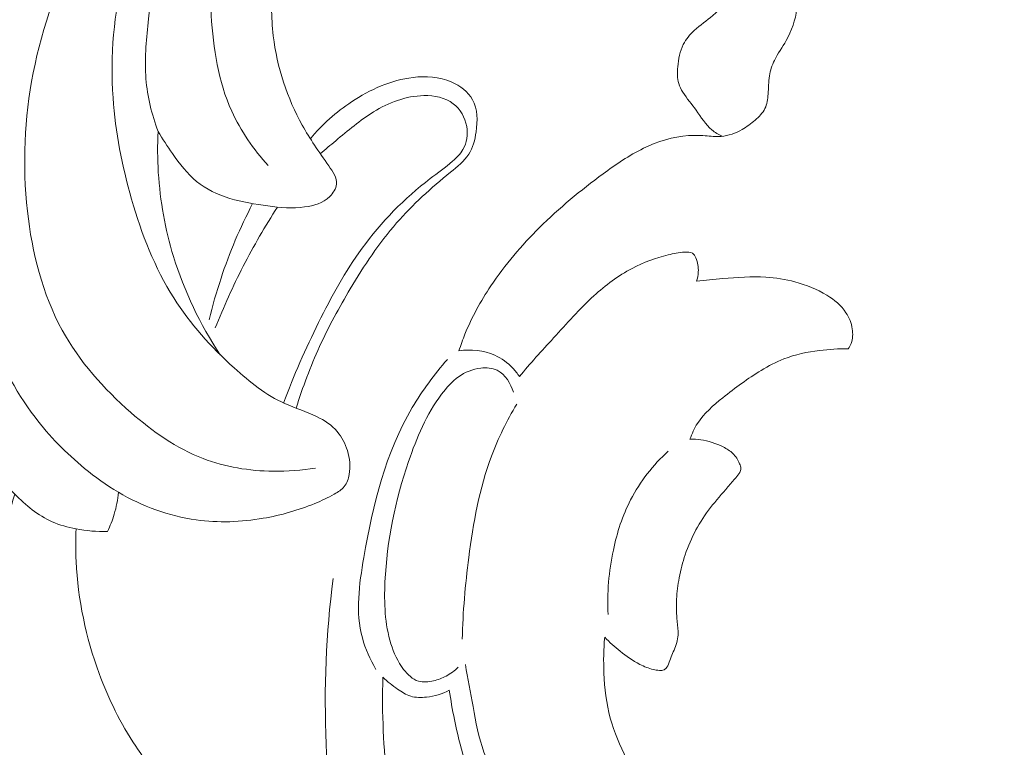
# Model space of a CAD drawing. Units: centimetres. Extents: x 566 to 733, y 673 to 909.
# Drawn here: x 644 to 650, y 732 to 737 of the extents above; entities that cross this region are included whole.
import ezdxf

# ---------------------------------------------------------------- set-up
doc = ezdxf.new("R2010")
doc.units = ezdxf.units.CM
doc.header["$MEASUREMENT"] = 0
doc.layers.add('layer 1', color=7, linetype='Continuous')

msp = doc.modelspace()

# ---------------------------------------------------------------- linework, layer by layer
at = {"layer": 'layer 1', "color": 250, "lineweight": 20}
for points, knots in [([(566.40451, 673.08453), (566.40451, 673.08453), (566.40451, 909.27022), (566.40451, 909.27022), (566.40451, 909.27022), (566.40451, 909.27022), (733.40452, 909.27022), (733.40452, 909.27022), (733.40452, 909.27022), (733.40452, 909.27022), (733.40452, 673.08453), (733.40452, 673.08453), (733.40452, 673.08453), (733.40452, 673.08453), (566.40451, 673.08453), (566.40451, 673.08453)], [0, 0, 0, 0, 0.2, 0.2, 0.2, 0.2, 0.4, 0.4, 0.4, 0.4, 0.6, 0.6, 0.6, 0.6, 1, 1, 1, 1]), ([(645.23884, 735.55115), (645.13833, 735.66257), (645.05033, 735.78867), (644.98849, 735.92502), (644.98849, 735.92502), (644.89628, 736.12791), (644.86194, 736.35357), (644.84836, 736.57979), (644.84836, 736.57979), (644.82917, 736.89921), (644.85142, 737.21995), (644.94658, 737.52009), (644.94658, 737.52009), (645.00171, 737.6942), (645.08146, 737.86132), (645.17789, 738.01742), (645.17789, 738.01742), (645.2499, 738.13392), (645.33125, 738.24424), (645.42136, 738.34683)], [0, 0, 0, 0, 0.1666667, 0.1666667, 0.1666667, 0.1666667, 0.3333333, 0.3333333, 0.3333333, 0.3333333, 0.5, 0.5, 0.5, 0.5, 0.6666667, 0.6666667, 0.6666667, 0.6666667, 1, 1, 1, 1]), ([(643.30043, 735.64245), (643.26931, 735.48954), (643.25218, 735.33419), (643.24637, 735.17746), (643.24637, 735.17746), (643.23713, 734.92997), (643.25594, 734.67919), (643.32587, 734.44227), (643.32587, 734.44227), (643.39103, 734.22097), (643.50068, 734.01163), (643.64102, 733.82779), (643.64102, 733.82779), (643.74002, 733.69803), (643.85421, 733.58098), (643.97966, 733.47778), (643.97966, 733.47778), (644.05297, 733.41747), (644.13009, 733.36196), (644.21214, 733.31365), (644.21214, 733.31365), (644.37519, 733.21781), (644.5578, 733.15075), (644.74507, 733.12468), (644.74507, 733.12468), (644.89738, 733.10352), (645.05291, 733.10941), (645.20486, 733.13576), (645.20486, 733.13576), (645.32644, 733.15681), (645.4457, 733.19093), (645.55838, 733.23736), (645.55838, 733.23736), (645.60358, 733.25598), (645.64779, 733.27657), (645.69154, 733.30119), (645.69154, 733.30119), (645.71695, 733.3155), (645.74233, 733.33121), (645.75999, 733.35329), (645.75999, 733.35329), (645.7783, 733.37623), (645.7884, 733.40608), (645.79361, 733.43612), (645.79361, 733.43612), (645.80331, 733.49084), (645.79721, 733.5461), (645.78124, 733.59885), (645.78124, 733.59885), (645.76667, 733.64661), (645.74397, 733.69225), (645.71205, 733.72963), (645.71205, 733.72963), (645.67423, 733.77378), (645.6236, 733.80647), (645.57054, 733.8322), (645.57054, 733.8322), (645.49919, 733.86683), (645.42358, 733.889), (645.35257, 733.92101), (645.35257, 733.92101), (645.2246, 733.97878), (645.1116, 734.06882), (645.00548, 734.16525), (645.00548, 734.16525), (644.84701, 734.309), (644.70402, 734.46695), (644.59146, 734.64461), (644.59146, 734.64461), (644.46078, 734.85081), (644.37108, 735.0838), (644.30276, 735.32092), (644.30276, 735.32092), (644.23729, 735.54865), (644.19148, 735.78021), (644.17524, 736.01541), (644.17524, 736.01541), (644.15559, 736.3021), (644.17994, 736.59436), (644.25265, 736.87271), (644.25265, 736.87271), (644.31444, 737.10943), (644.4112, 737.33624), (644.52817, 737.55091), (644.52817, 737.55091), (644.56419, 737.61687), (644.60204, 737.68172), (644.64529, 737.74294), (644.64529, 737.74294), (644.69653, 737.8156), (644.75529, 737.8832), (644.81864, 737.94552)], [0, 0, 0, 0, 0.0416667, 0.0416667, 0.0416667, 0.0416667, 0.0833333, 0.0833333, 0.0833333, 0.0833333, 0.125, 0.125, 0.125, 0.125, 0.1666667, 0.1666667, 0.1666667, 0.1666667, 0.2083333, 0.2083333, 0.2083333, 0.2083333, 0.25, 0.25, 0.25, 0.25, 0.2916667, 0.2916667, 0.2916667, 0.2916667, 0.3333333, 0.3333333, 0.3333333, 0.3333333, 0.375, 0.375, 0.375, 0.375, 0.4166667, 0.4166667, 0.4166667, 0.4166667, 0.4583333, 0.4583333, 0.4583333, 0.4583333, 0.5, 0.5, 0.5, 0.5, 0.5416667, 0.5416667, 0.5416667, 0.5416667, 0.5833333, 0.5833333, 0.5833333, 0.5833333, 0.625, 0.625, 0.625, 0.625, 0.6666667, 0.6666667, 0.6666667, 0.6666667, 0.7083333, 0.7083333, 0.7083333, 0.7083333, 0.75, 0.75, 0.75, 0.75, 0.7916667, 0.7916667, 0.7916667, 0.7916667, 0.8333333, 0.8333333, 0.8333333, 0.8333333, 0.875, 0.875, 0.875, 0.875, 0.9166667, 0.9166667, 0.9166667, 0.9166667, 1, 1, 1, 1]), ([(644.48391, 735.7853), (644.44118, 735.90117), (644.41053, 736.02322), (644.40068, 736.14613), (644.40068, 736.14613), (644.39032, 736.27398), (644.40245, 736.40269), (644.41627, 736.53099), (644.41627, 736.53099), (644.44382, 736.7881), (644.4781, 737.0438), (644.54804, 737.29106), (644.54804, 737.29106), (644.61225, 737.51802), (644.70649, 737.73786), (644.81864, 737.94552)], [0, 0, 0, 0, 0.2, 0.2, 0.2, 0.2, 0.4, 0.4, 0.4, 0.4, 0.6, 0.6, 0.6, 0.6, 1, 1, 1, 1]), ([(646.54579, 734.28287), (646.55812, 734.3214), (646.57173, 734.35956), (646.58691, 734.39711), (646.58691, 734.39711), (646.63363, 734.51282), (646.69453, 734.62297), (646.76409, 734.72689), (646.76409, 734.72689), (646.86082, 734.87145), (646.97419, 735.0044), (647.09753, 735.12663), (647.09753, 735.12663), (647.23259, 735.26048), (647.37972, 735.38168), (647.53285, 735.49451), (647.53285, 735.49451), (647.621, 735.55934), (647.71108, 735.62146), (647.80994, 735.66952), (647.80994, 735.66952), (647.90704, 735.71669), (648.01243, 735.75023), (648.11933, 735.75694), (648.11933, 735.75694), (648.15664, 735.75931), (648.19415, 735.75836), (648.23165, 735.75561), (648.23165, 735.75561), (648.26835, 735.7529), (648.30515, 735.74839), (648.34168, 735.75111), (648.34168, 735.75111), (648.39229, 735.75488), (648.44265, 735.7726), (648.48685, 735.79809), (648.48685, 735.79809), (648.51881, 735.81641), (648.5474, 735.83884), (648.57542, 735.8634), (648.57542, 735.8634), (648.60155, 735.88648), (648.6271, 735.91159), (648.64224, 735.94184), (648.64224, 735.94184), (648.65717, 735.9718), (648.66187, 736.00678), (648.66424, 736.0412), (648.66424, 736.0412), (648.66705, 736.08311), (648.66621, 736.12423), (648.67276, 736.16491), (648.67276, 736.16491), (648.67858, 736.20173), (648.69058, 736.23818), (648.70694, 736.27206), (648.70694, 736.27206), (648.73003, 736.31946), (648.76191, 736.36162), (648.7879, 736.40745), (648.7879, 736.40745), (648.82576, 736.4741), (648.85105, 736.54832), (648.86194, 736.6246), (648.86194, 736.6246), (648.8729, 736.70038), (648.86965, 736.77812), (648.85206, 736.8522), (648.85206, 736.8522), (648.8296, 736.94702), (648.78375, 737.03602), (648.72546, 737.11466), (648.72546, 737.11466), (648.67939, 737.17663), (648.62573, 737.23224), (648.56621, 737.2805), (648.56621, 737.2805), (648.49314, 737.33988), (648.41118, 737.38808), (648.32689, 737.4309), (648.32689, 737.4309), (648.24551, 737.47205), (648.16193, 737.50823), (648.07507, 737.53488), (648.07507, 737.53488), (648.01123, 737.55444), (647.94567, 737.56879), (647.87964, 737.57867)], [0, 0, 0, 0, 0.0434783, 0.0434783, 0.0434783, 0.0434783, 0.0869565, 0.0869565, 0.0869565, 0.0869565, 0.1304348, 0.1304348, 0.1304348, 0.1304348, 0.173913, 0.173913, 0.173913, 0.173913, 0.2173913, 0.2173913, 0.2173913, 0.2173913, 0.2608696, 0.2608696, 0.2608696, 0.2608696, 0.3043478, 0.3043478, 0.3043478, 0.3043478, 0.3478261, 0.3478261, 0.3478261, 0.3478261, 0.3913043, 0.3913043, 0.3913043, 0.3913043, 0.4347826, 0.4347826, 0.4347826, 0.4347826, 0.4782609, 0.4782609, 0.4782609, 0.4782609, 0.5217391, 0.5217391, 0.5217391, 0.5217391, 0.5652174, 0.5652174, 0.5652174, 0.5652174, 0.6086957, 0.6086957, 0.6086957, 0.6086957, 0.6521739, 0.6521739, 0.6521739, 0.6521739, 0.6956522, 0.6956522, 0.6956522, 0.6956522, 0.7391304, 0.7391304, 0.7391304, 0.7391304, 0.7826087, 0.7826087, 0.7826087, 0.7826087, 0.826087, 0.826087, 0.826087, 0.826087, 0.8695652, 0.8695652, 0.8695652, 0.8695652, 0.9130435, 0.9130435, 0.9130435, 0.9130435, 1, 1, 1, 1]), ([(644.19023, 737.5186), (644.10139, 737.38709), (644.02113, 737.24985), (643.94929, 737.1079), (643.94929, 737.1079), (643.8021, 736.8169), (643.69086, 736.50581), (643.62858, 736.18596), (643.62858, 736.18596), (643.56808, 735.87553), (643.55385, 735.55681), (643.58891, 735.23964), (643.58891, 735.23964), (643.62042, 734.95505), (643.69167, 734.67167), (643.82758, 734.42408), (643.82758, 734.42408), (643.94488, 734.21027), (644.11046, 734.02312), (644.29753, 733.86012), (644.29753, 733.86012), (644.44691, 733.73003), (644.61002, 733.61525), (644.79226, 733.54541), (644.79226, 733.54541), (644.94434, 733.48709), (645.10961, 733.45994), (645.27356, 733.45752), (645.27356, 733.45752), (645.37065, 733.4561), (645.46725, 733.46322), (645.56249, 733.47945)], [0, 0, 0, 0, 0.1111111, 0.1111111, 0.1111111, 0.1111111, 0.2222222, 0.2222222, 0.2222222, 0.2222222, 0.3333333, 0.3333333, 0.3333333, 0.3333333, 0.4444444, 0.4444444, 0.4444444, 0.4444444, 0.5555556, 0.5555556, 0.5555556, 0.5555556, 0.6666667, 0.6666667, 0.6666667, 0.6666667, 0.7777778, 0.7777778, 0.7777778, 0.7777778, 1, 1, 1, 1]), ([(648.34893, 735.75177), (648.3241, 735.76368), (648.2997, 735.77777), (648.27861, 735.79527), (648.27861, 735.79527), (648.23432, 735.83188), (648.20446, 735.88347), (648.17032, 735.9306), (648.17032, 735.9306), (648.14045, 735.97196), (648.10736, 736.00981), (648.0804, 736.0531), (648.0804, 736.0531), (648.06833, 736.07226), (648.05753, 736.09264), (648.0512, 736.11396), (648.0512, 736.11396), (648.04033, 736.14988), (648.04187, 736.18885), (648.04548, 736.22741), (648.04548, 736.22741), (648.05042, 736.28121), (648.05932, 736.33437), (648.08295, 736.38104), (648.08295, 736.38104), (648.10113, 736.41681), (648.12799, 736.44866), (648.1577, 736.47643), (648.1577, 736.47643), (648.19783, 736.51399), (648.24321, 736.54403), (648.28489, 736.57929), (648.28489, 736.57929), (648.34294, 736.6284), (648.39366, 736.68737), (648.4296, 736.75534), (648.4296, 736.75534), (648.46374, 736.82001), (648.48462, 736.89259), (648.48357, 736.96518), (648.48357, 736.96518), (648.48284, 737.01972), (648.46978, 737.0743), (648.44641, 737.12389), (648.44641, 737.12389), (648.41745, 737.18554), (648.37251, 737.23953), (648.31986, 737.28206), (648.31986, 737.28206), (648.25805, 737.33205), (648.18557, 737.36626), (648.11246, 737.39839), (648.11246, 737.39839), (648.03837, 737.43089), (647.96356, 737.46133), (647.88515, 737.47846), (647.88515, 737.47846), (647.83492, 737.48949), (647.78326, 737.49499), (647.73178, 737.49688)], [0, 0, 0, 0, 0.0625, 0.0625, 0.0625, 0.0625, 0.125, 0.125, 0.125, 0.125, 0.1875, 0.1875, 0.1875, 0.1875, 0.25, 0.25, 0.25, 0.25, 0.3125, 0.3125, 0.3125, 0.3125, 0.375, 0.375, 0.375, 0.375, 0.4375, 0.4375, 0.4375, 0.4375, 0.5, 0.5, 0.5, 0.5, 0.5625, 0.5625, 0.5625, 0.5625, 0.625, 0.625, 0.625, 0.625, 0.6875, 0.6875, 0.6875, 0.6875, 0.75, 0.75, 0.75, 0.75, 0.8125, 0.8125, 0.8125, 0.8125, 0.875, 0.875, 0.875, 0.875, 1, 1, 1, 1]), ([(644.48391, 735.7853), (644.51403, 735.7329), (644.5477, 735.6831), (644.58289, 735.6334), (644.58289, 735.6334), (644.63174, 735.56435), (644.6834, 735.49533), (644.74727, 735.44291), (644.74727, 735.44291), (644.87884, 735.33493), (645.06251, 735.29726), (645.23708, 735.27486), (645.23708, 735.27486), (645.32168, 735.26397), (645.40429, 735.25671), (645.48811, 735.26781), (645.48811, 735.26781), (645.55041, 735.27609), (645.61343, 735.29455), (645.66012, 735.33973), (645.66012, 735.33973), (645.68437, 735.36312), (645.70414, 735.39369), (645.70715, 735.42396), (645.70715, 735.42396), (645.71134, 735.46699), (645.68172, 735.50934), (645.6534, 735.54981), (645.6534, 735.54981), (645.58465, 735.64791), (645.52429, 735.73388), (645.47176, 735.82829), (645.47176, 735.82829), (645.37032, 736.011), (645.29873, 736.22517), (645.27316, 736.44009), (645.27316, 736.44009), (645.25774, 736.56884), (645.25887, 736.69781), (645.27365, 736.82545)], [0, 0, 0, 0, 0.0909091, 0.0909091, 0.0909091, 0.0909091, 0.1818182, 0.1818182, 0.1818182, 0.1818182, 0.2727273, 0.2727273, 0.2727273, 0.2727273, 0.3636364, 0.3636364, 0.3636364, 0.3636364, 0.4545455, 0.4545455, 0.4545455, 0.4545455, 0.5454545, 0.5454545, 0.5454545, 0.5454545, 0.6363636, 0.6363636, 0.6363636, 0.6363636, 0.7272727, 0.7272727, 0.7272727, 0.7272727, 0.8181818, 0.8181818, 0.8181818, 0.8181818, 1, 1, 1, 1]), ([(645.52766, 735.73488), (645.60796, 735.83254), (645.7035, 735.91727), (645.81003, 735.98801), (645.81003, 735.98801), (645.93722, 736.07244), (646.07994, 736.13701), (646.2312, 736.15508), (646.2312, 736.15508), (646.31928, 736.16552), (646.41023, 736.16026), (646.49332, 736.12422), (646.49332, 736.12422), (646.55298, 736.0984), (646.60867, 736.05659), (646.63878, 736.00238), (646.63878, 736.00238), (646.67394, 735.93896), (646.67432, 735.8585), (646.66323, 735.78212), (646.66323, 735.78212), (646.65517, 735.72641), (646.64095, 735.67296), (646.61254, 735.62869), (646.61254, 735.62869), (646.58182, 735.58074), (646.5345, 735.54351), (646.48827, 735.50601), (646.48827, 735.50601), (646.35399, 735.39686), (646.22907, 735.28505), (646.11859, 735.15854), (646.11859, 735.15854), (645.99855, 735.02118), (645.89559, 734.86647), (645.80113, 734.70805), (645.80113, 734.70805), (645.72416, 734.57903), (645.65276, 734.44757), (645.5906, 734.31155), (645.5906, 734.31155), (645.52808, 734.17465), (645.47481, 734.03319), (645.43012, 733.88941)], [0, 0, 0, 0, 0.0833333, 0.0833333, 0.0833333, 0.0833333, 0.1666667, 0.1666667, 0.1666667, 0.1666667, 0.25, 0.25, 0.25, 0.25, 0.3333333, 0.3333333, 0.3333333, 0.3333333, 0.4166667, 0.4166667, 0.4166667, 0.4166667, 0.5, 0.5, 0.5, 0.5, 0.5833333, 0.5833333, 0.5833333, 0.5833333, 0.6666667, 0.6666667, 0.6666667, 0.6666667, 0.75, 0.75, 0.75, 0.75, 0.8333333, 0.8333333, 0.8333333, 0.8333333, 1, 1, 1, 1]), ([(643.19554, 736.03133), (643.11133, 735.84003), (643.04728, 735.64081), (642.99763, 735.43622), (642.99763, 735.43622), (642.92145, 735.12162), (642.87954, 734.79395), (642.9228, 734.47488), (642.9228, 734.47488), (642.96182, 734.18693), (643.07008, 733.90594), (643.22271, 733.65815), (643.22271, 733.65815), (643.30231, 733.52895), (643.39377, 733.40875), (643.50179, 733.30069), (643.50179, 733.30069), (643.57749, 733.22502), (643.66126, 733.15517), (643.75766, 733.11232), (643.75766, 733.11232), (643.80967, 733.08926), (643.86546, 733.07399), (643.92181, 733.0632), (643.92181, 733.0632), (643.99293, 733.04961), (644.06507, 733.04318), (644.13703, 733.04537)], [0, 0, 0, 0, 0.125, 0.125, 0.125, 0.125, 0.25, 0.25, 0.25, 0.25, 0.375, 0.375, 0.375, 0.375, 0.5, 0.5, 0.5, 0.5, 0.625, 0.625, 0.625, 0.625, 0.75, 0.75, 0.75, 0.75, 1, 1, 1, 1]), ([(645.34439, 733.92481), (645.41289, 734.11314), (645.49453, 734.29658), (645.58387, 734.47645), (645.58387, 734.47645), (645.67138, 734.65272), (645.76611, 734.82556), (645.88205, 734.9847), (645.88205, 734.9847), (646.01339, 735.16495), (646.17182, 735.32765), (646.34838, 735.46191), (646.34838, 735.46191), (646.39991, 735.501), (646.4529, 735.53769), (646.50217, 735.58071), (646.50217, 735.58071), (646.52934, 735.60443), (646.55542, 735.63001), (646.57319, 735.6607), (646.57319, 735.6607), (646.59989, 735.70668), (646.60804, 735.764), (646.59869, 735.81856), (646.59869, 735.81856), (646.58809, 735.8805), (646.55491, 735.93859), (646.50692, 735.97534), (646.50692, 735.97534), (646.45166, 736.01772), (646.37686, 736.03163), (646.30477, 736.03055), (646.30477, 736.03055), (646.18024, 736.0288), (646.06375, 735.9824), (645.96037, 735.91898), (645.96037, 735.91898), (645.86717, 735.86176), (645.78456, 735.79068), (645.70094, 735.72107), (645.70094, 735.72107), (645.66572, 735.69173), (645.63032, 735.6627), (645.59556, 735.63272)], [0, 0, 0, 0, 0.0833333, 0.0833333, 0.0833333, 0.0833333, 0.1666667, 0.1666667, 0.1666667, 0.1666667, 0.25, 0.25, 0.25, 0.25, 0.3333333, 0.3333333, 0.3333333, 0.3333333, 0.4166667, 0.4166667, 0.4166667, 0.4166667, 0.5, 0.5, 0.5, 0.5, 0.5833333, 0.5833333, 0.5833333, 0.5833333, 0.6666667, 0.6666667, 0.6666667, 0.6666667, 0.75, 0.75, 0.75, 0.75, 0.8333333, 0.8333333, 0.8333333, 0.8333333, 1, 1, 1, 1]), ([(644.90993, 734.25563), (644.77237, 734.46245), (644.66272, 734.69022), (644.58977, 734.92862), (644.58977, 734.92862), (644.53249, 735.11579), (644.49782, 735.30941), (644.48578, 735.50428), (644.48578, 735.50428), (644.47988, 735.59791), (644.4793, 735.69171), (644.48391, 735.7853)], [0, 0, 0, 0, 0.25, 0.25, 0.25, 0.25, 0.5, 0.5, 0.5, 0.5, 1, 1, 1, 1]), ([(644.83411, 734.49461), (644.85711, 734.5908), (644.88417, 734.68615), (644.91536, 734.78015), (644.91536, 734.78015), (644.97358, 734.95568), (645.04636, 735.12672), (645.13183, 735.29059)], [0, 0, 0, 0, 0.3333333, 0.3333333, 0.3333333, 0.3333333, 1, 1, 1, 1]), ([(645.30294, 735.2673), (645.21763, 735.13618), (645.13897, 735.00065), (645.06731, 734.86149), (645.06731, 734.86149), (644.99654, 734.72398), (644.93268, 734.58296), (644.87607, 734.43929)], [0, 0, 0, 0, 0.3333333, 0.3333333, 0.3333333, 0.3333333, 1, 1, 1, 1]), ([(648.17392, 734.75868), (648.18077, 734.77931), (648.18478, 734.80111), (648.18578, 734.82288), (648.18578, 734.82288), (648.18723, 734.85536), (648.18185, 734.88754), (648.16821, 734.91891), (648.16821, 734.91891), (648.16265, 734.93156), (648.15579, 734.944), (648.14559, 734.95102), (648.14559, 734.95102), (648.13174, 734.96067), (648.11167, 734.96007), (648.09266, 734.95871), (648.09266, 734.95871), (648.05141, 734.95577), (648.01493, 734.94895), (647.97823, 734.94003), (647.97823, 734.94003), (647.89506, 734.91968), (647.81073, 734.88827), (647.73253, 734.84718), (647.73253, 734.84718), (647.63653, 734.79674), (647.54998, 734.73161), (647.4703, 734.65926), (647.4703, 734.65926), (647.37186, 734.5697), (647.28407, 734.46907), (647.19412, 734.37079), (647.19412, 734.37079), (647.15371, 734.32673), (647.11282, 734.283), (647.07307, 734.2383), (647.07307, 734.2383), (647.0346, 734.19503), (646.99708, 734.1507), (646.96023, 734.10593)], [0, 0, 0, 0, 0.0909091, 0.0909091, 0.0909091, 0.0909091, 0.1818182, 0.1818182, 0.1818182, 0.1818182, 0.2727273, 0.2727273, 0.2727273, 0.2727273, 0.3636364, 0.3636364, 0.3636364, 0.3636364, 0.4545455, 0.4545455, 0.4545455, 0.4545455, 0.5454545, 0.5454545, 0.5454545, 0.5454545, 0.6363636, 0.6363636, 0.6363636, 0.6363636, 0.7272727, 0.7272727, 0.7272727, 0.7272727, 0.8181818, 0.8181818, 0.8181818, 0.8181818, 1, 1, 1, 1]), ([(649.21255, 734.29582), (649.22077, 734.30765), (649.22774, 734.32036), (649.23276, 734.33388), (649.23276, 734.33388), (649.24443, 734.36474), (649.2458, 734.39922), (649.24087, 734.43227), (649.24087, 734.43227), (649.23497, 734.4724), (649.21963, 734.51058), (649.19758, 734.54386), (649.19758, 734.54386), (649.16498, 734.59321), (649.11771, 734.63191), (649.06701, 734.6634), (649.06701, 734.6634), (648.99901, 734.70555), (648.92472, 734.73455), (648.8481, 734.75488), (648.8481, 734.75488), (648.78302, 734.77221), (648.71617, 734.78334), (648.64911, 734.78766), (648.64911, 734.78766), (648.55061, 734.79397), (648.45163, 734.78569), (648.35313, 734.77698), (648.35313, 734.77698), (648.29321, 734.77166), (648.23348, 734.76623), (648.17392, 734.75868)], [0, 0, 0, 0, 0.1111111, 0.1111111, 0.1111111, 0.1111111, 0.2222222, 0.2222222, 0.2222222, 0.2222222, 0.3333333, 0.3333333, 0.3333333, 0.3333333, 0.4444444, 0.4444444, 0.4444444, 0.4444444, 0.5555556, 0.5555556, 0.5555556, 0.5555556, 0.6666667, 0.6666667, 0.6666667, 0.6666667, 0.7777778, 0.7777778, 0.7777778, 0.7777778, 1, 1, 1, 1]), ([(646.96023, 734.10593), (646.94675, 734.12667), (646.9315, 734.14622), (646.91445, 734.16437), (646.91445, 734.16437), (646.8797, 734.20132), (646.83788, 734.23218), (646.79135, 734.25311), (646.79135, 734.25311), (646.71556, 734.28721), (646.62728, 734.29521), (646.54579, 734.28287)], [0, 0, 0, 0, 0.25, 0.25, 0.25, 0.25, 0.5, 0.5, 0.5, 0.5, 1, 1, 1, 1]), ([(648.12869, 733.67805), (648.14195, 733.71532), (648.15857, 733.75189), (648.1799, 733.78518), (648.1799, 733.78518), (648.22423, 733.85434), (648.28861, 733.90889), (648.35365, 733.96098), (648.35365, 733.96098), (648.43858, 734.02912), (648.52457, 734.09308), (648.61686, 734.14865), (648.61686, 734.14865), (648.66644, 734.17853), (648.71778, 734.206), (648.77164, 734.22712), (648.77164, 734.22712), (648.84971, 734.25769), (648.93279, 734.27485), (649.01636, 734.28526), (649.01636, 734.28526), (649.08157, 734.29337), (649.14712, 734.29735), (649.21255, 734.29582)], [0, 0, 0, 0, 0.1428571, 0.1428571, 0.1428571, 0.1428571, 0.2857143, 0.2857143, 0.2857143, 0.2857143, 0.4285714, 0.4285714, 0.4285714, 0.4285714, 0.5714286, 0.5714286, 0.5714286, 0.5714286, 0.7142857, 0.7142857, 0.7142857, 0.7142857, 1, 1, 1, 1]), ([(646.46663, 734.22421), (646.37731, 734.12128), (646.29454, 734.01074), (646.2255, 733.89377), (646.2255, 733.89377), (646.0435, 733.58532), (645.95645, 733.2316), (645.89372, 732.8675), (645.89372, 732.8675), (645.86172, 732.68139), (645.83595, 732.49249), (645.88368, 732.31622), (645.88368, 732.31622), (645.90392, 732.24117), (645.93752, 732.16843), (645.97704, 732.10084)], [0, 0, 0, 0, 0.2, 0.2, 0.2, 0.2, 0.4, 0.4, 0.4, 0.4, 0.6, 0.6, 0.6, 0.6, 1, 1, 1, 1]), ([(646.54135, 732.11586), (646.51627, 732.09181), (646.48767, 732.07099), (646.45714, 732.05479), (646.45714, 732.05479), (646.43033, 732.04047), (646.40214, 732.02974), (646.37186, 732.02254), (646.37186, 732.02254), (646.3375, 732.01429), (646.30071, 732.01048), (646.26823, 732.02015), (646.26823, 732.02015), (646.22768, 732.0322), (646.1941, 732.06527), (646.16679, 732.10097), (646.16679, 732.10097), (646.12563, 732.15463), (646.09873, 732.21395), (646.0795, 732.27571), (646.0795, 732.27571), (646.03761, 732.41066), (646.03236, 732.55684), (646.03889, 732.70071), (646.03889, 732.70071), (646.05176, 732.98364), (646.11, 733.25795), (646.20044, 733.52451), (646.20044, 733.52451), (646.25579, 733.68738), (646.3231, 733.84743), (646.42644, 733.98519), (646.42644, 733.98519), (646.45998, 734.02996), (646.49739, 734.0724), (646.54281, 734.10463), (646.54281, 734.10463), (646.58759, 734.13641), (646.6401, 734.1584), (646.69587, 734.16447), (646.69587, 734.16447), (646.73398, 734.16859), (646.77356, 734.16542), (646.80705, 734.14918), (646.80705, 734.14918), (646.86293, 734.12208), (646.9015, 734.05876), (646.91874, 733.99872)], [0, 0, 0, 0, 0.0769231, 0.0769231, 0.0769231, 0.0769231, 0.1538462, 0.1538462, 0.1538462, 0.1538462, 0.2307692, 0.2307692, 0.2307692, 0.2307692, 0.3076923, 0.3076923, 0.3076923, 0.3076923, 0.3846154, 0.3846154, 0.3846154, 0.3846154, 0.4615385, 0.4615385, 0.4615385, 0.4615385, 0.5384615, 0.5384615, 0.5384615, 0.5384615, 0.6153846, 0.6153846, 0.6153846, 0.6153846, 0.6923077, 0.6923077, 0.6923077, 0.6923077, 0.7692308, 0.7692308, 0.7692308, 0.7692308, 0.8461538, 0.8461538, 0.8461538, 0.8461538, 1, 1, 1, 1]), ([(646.56866, 732.30706), (646.57197, 732.4942), (646.58907, 732.68051), (646.61307, 732.8668), (646.61307, 732.8668), (646.64356, 733.1028), (646.68518, 733.33883), (646.76832, 733.56065), (646.76832, 733.56065), (646.81472, 733.68449), (646.87409, 733.80395), (646.94114, 733.91803)], [0, 0, 0, 0, 0.25, 0.25, 0.25, 0.25, 0.5, 0.5, 0.5, 0.5, 1, 1, 1, 1]), ([(647.54424, 732.32104), (647.57704, 732.28661), (647.61258, 732.25462), (647.64987, 732.22484), (647.64987, 732.22484), (647.69202, 732.19105), (647.73634, 732.16004), (647.78474, 732.13529), (647.78474, 732.13529), (647.81449, 732.12018), (647.84578, 732.10739), (647.87788, 732.09975), (647.87788, 732.09975), (647.89122, 732.09665), (647.9046, 732.09434), (647.91878, 732.09349), (647.91878, 732.09349), (647.92997, 732.09292), (647.9416, 732.09312), (647.95111, 732.09796), (647.95111, 732.09796), (647.95854, 732.10162), (647.96473, 732.10806), (647.96966, 732.11508), (647.96966, 732.11508), (647.97973, 732.1292), (647.98462, 732.14564), (647.99039, 732.16162), (647.99039, 732.16162), (648.00206, 732.19418), (648.01694, 732.22514), (648.029, 732.25748), (648.029, 732.25748), (648.03545, 732.27482), (648.04113, 732.29262), (648.04422, 732.31076), (648.04422, 732.31076), (648.0469, 732.32703), (648.0476, 732.34362), (648.04719, 732.36017), (648.04719, 732.36017), (648.04633, 732.39088), (648.04194, 732.4213), (648.03916, 732.45182), (648.03916, 732.45182), (648.03533, 732.49473), (648.03472, 732.53804), (648.0369, 732.58109), (648.0369, 732.58109), (648.03938, 732.63073), (648.04556, 732.68014), (648.0547, 732.72898), (648.0547, 732.72898), (648.06471, 732.78228), (648.07809, 732.83497), (648.0955, 732.88632), (648.0955, 732.88632), (648.11533, 732.94474), (648.14048, 733.00153), (648.16989, 733.05587), (648.16989, 733.05587), (648.19895, 733.10942), (648.23228, 733.16072), (648.26943, 733.20888), (648.26943, 733.20888), (648.30702, 733.25761), (648.34853, 733.30321), (648.3884, 733.35), (648.3884, 733.35), (648.40661, 733.37125), (648.42443, 733.39272), (648.44303, 733.41385), (648.44303, 733.41385), (648.45292, 733.42507), (648.4629, 733.4362), (648.46982, 733.44961), (648.46982, 733.44961), (648.47412, 733.45796), (648.47718, 733.4672), (648.47734, 733.4764), (648.47734, 733.4764), (648.47761, 733.48771), (648.47358, 733.49897), (648.46892, 733.50977), (648.46892, 733.50977), (648.45766, 733.53589), (648.44267, 733.55973), (648.42308, 733.57894), (648.42308, 733.57894), (648.40388, 733.59782), (648.38009, 733.61207), (648.35559, 733.62446), (648.35559, 733.62446), (648.30697, 733.64892), (648.25518, 733.66575), (648.20194, 733.67336), (648.20194, 733.67336), (648.17771, 733.67681), (648.15315, 733.67829), (648.12869, 733.67805)], [0, 0, 0, 0, 0.0384615, 0.0384615, 0.0384615, 0.0384615, 0.0769231, 0.0769231, 0.0769231, 0.0769231, 0.1153846, 0.1153846, 0.1153846, 0.1153846, 0.1538462, 0.1538462, 0.1538462, 0.1538462, 0.1923077, 0.1923077, 0.1923077, 0.1923077, 0.2307692, 0.2307692, 0.2307692, 0.2307692, 0.2692308, 0.2692308, 0.2692308, 0.2692308, 0.3076923, 0.3076923, 0.3076923, 0.3076923, 0.3461538, 0.3461538, 0.3461538, 0.3461538, 0.3846154, 0.3846154, 0.3846154, 0.3846154, 0.4230769, 0.4230769, 0.4230769, 0.4230769, 0.4615385, 0.4615385, 0.4615385, 0.4615385, 0.5, 0.5, 0.5, 0.5, 0.5384615, 0.5384615, 0.5384615, 0.5384615, 0.5769231, 0.5769231, 0.5769231, 0.5769231, 0.6153846, 0.6153846, 0.6153846, 0.6153846, 0.6538462, 0.6538462, 0.6538462, 0.6538462, 0.6923077, 0.6923077, 0.6923077, 0.6923077, 0.7307692, 0.7307692, 0.7307692, 0.7307692, 0.7692308, 0.7692308, 0.7692308, 0.7692308, 0.8076923, 0.8076923, 0.8076923, 0.8076923, 0.8461538, 0.8461538, 0.8461538, 0.8461538, 0.8846154, 0.8846154, 0.8846154, 0.8846154, 0.9230769, 0.9230769, 0.9230769, 0.9230769, 1, 1, 1, 1]), ([(647.56774, 732.47561), (647.55999, 732.62344), (647.57285, 732.77263), (647.60362, 732.91815), (647.60362, 732.91815), (647.62882, 733.03755), (647.6661, 733.15453), (647.72207, 733.26257), (647.72207, 733.26257), (647.78678, 733.38762), (647.87652, 733.50074), (647.97953, 733.59634)], [0, 0, 0, 0, 0.25, 0.25, 0.25, 0.25, 0.5, 0.5, 0.5, 0.5, 1, 1, 1, 1]), ([(646.74241, 726.07218), (646.42741, 726.18505), (646.12261, 726.33107), (645.84029, 726.51261), (645.84029, 726.51261), (645.34796, 726.82908), (644.92392, 727.25324), (644.58131, 727.72902), (644.58131, 727.72902), (644.24563, 728.19507), (643.98826, 728.71072), (643.78024, 729.24564), (643.78024, 729.24564), (643.62264, 729.65101), (643.49357, 730.06759), (643.41524, 730.49334), (643.41524, 730.49334), (643.33185, 730.94665), (643.30609, 731.41043), (643.31296, 731.87384), (643.31296, 731.87384), (643.31875, 732.26059), (643.34715, 732.64708), (643.43052, 733.02286), (643.43052, 733.02286), (643.45124, 733.11619), (643.47534, 733.20881), (643.50179, 733.30069)], [0, 0, 0, 0, 0.125, 0.125, 0.125, 0.125, 0.25, 0.25, 0.25, 0.25, 0.375, 0.375, 0.375, 0.375, 0.5, 0.5, 0.5, 0.5, 0.625, 0.625, 0.625, 0.625, 0.75, 0.75, 0.75, 0.75, 1, 1, 1, 1]), ([(644.13703, 733.04537), (644.15573, 733.08312), (644.17132, 733.12256), (644.18346, 733.163), (644.18346, 733.163), (644.19813, 733.21211), (644.20768, 733.26273), (644.21214, 733.31365)], [0, 0, 0, 0, 0.3333333, 0.3333333, 0.3333333, 0.3333333, 1, 1, 1, 1]), ([(644.34391, 730.84063), (644.39212, 730.85106), (644.43938, 730.86565), (644.48554, 730.88372), (644.48554, 730.88372), (644.54278, 730.90603), (644.59844, 730.93364), (644.64787, 730.96934), (644.64787, 730.96934), (644.66901, 730.98451), (644.68905, 731.00123), (644.70525, 731.0225), (644.70525, 731.0225), (644.7231, 731.04607), (644.73637, 731.07523), (644.73584, 731.10321), (644.73584, 731.10321), (644.73512, 731.14123), (644.70871, 731.17697), (644.68026, 731.20703), (644.68026, 731.20703), (644.63541, 731.2542), (644.58542, 731.28756), (644.5395, 731.32698), (644.5395, 731.32698), (644.4592, 731.39611), (644.39152, 731.48373), (644.33107, 731.57481), (644.33107, 731.57481), (644.22707, 731.73142), (644.1447, 731.89796), (644.08023, 732.07233), (644.08023, 732.07233), (643.98958, 732.3179), (643.93474, 732.57916), (643.92239, 732.84076), (643.92239, 732.84076), (643.91882, 732.91491), (643.91877, 732.98915), (643.92181, 733.0632)], [0, 0, 0, 0, 0.0909091, 0.0909091, 0.0909091, 0.0909091, 0.1818182, 0.1818182, 0.1818182, 0.1818182, 0.2727273, 0.2727273, 0.2727273, 0.2727273, 0.3636364, 0.3636364, 0.3636364, 0.3636364, 0.4545455, 0.4545455, 0.4545455, 0.4545455, 0.5454545, 0.5454545, 0.5454545, 0.5454545, 0.6363636, 0.6363636, 0.6363636, 0.6363636, 0.7272727, 0.7272727, 0.7272727, 0.7272727, 0.8181818, 0.8181818, 0.8181818, 0.8181818, 1, 1, 1, 1]), ([(649.3939, 728.86011), (649.412, 728.84781), (649.42932, 728.83104), (649.43818, 728.81177), (649.43818, 728.81177), (649.45438, 728.77624), (649.44192, 728.73211), (649.425, 728.69225), (649.425, 728.69225), (649.38836, 728.60589), (649.33109, 728.5397), (649.2624, 728.48853), (649.2624, 728.48853), (649.1719, 728.42113), (649.06164, 728.38006), (648.95102, 728.34292), (648.95102, 728.34292), (648.79777, 728.29151), (648.64377, 728.24776), (648.48677, 728.23745), (648.48677, 728.23745), (648.27818, 728.22382), (648.06432, 728.26931), (647.8622, 728.33674), (647.8622, 728.33674), (647.68365, 728.39635), (647.51415, 728.47314), (647.35157, 728.56354), (647.35157, 728.56354), (647.11125, 728.69718), (646.88603, 728.86057), (646.68304, 729.04867), (646.68304, 729.04867), (646.44378, 729.2702), (646.23533, 729.52585), (646.07622, 729.80919), (646.07622, 729.80919), (645.94326, 730.04588), (645.84492, 730.30193), (645.77643, 730.5645), (645.77643, 730.5645), (645.68931, 730.89882), (645.65061, 731.24386), (645.63618, 731.58934), (645.63618, 731.58934), (645.62026, 731.96828), (645.63352, 732.34786), (645.68396, 732.72251)], [0, 0, 0, 0, 0.0769231, 0.0769231, 0.0769231, 0.0769231, 0.1538462, 0.1538462, 0.1538462, 0.1538462, 0.2307692, 0.2307692, 0.2307692, 0.2307692, 0.3076923, 0.3076923, 0.3076923, 0.3076923, 0.3846154, 0.3846154, 0.3846154, 0.3846154, 0.4615385, 0.4615385, 0.4615385, 0.4615385, 0.5384615, 0.5384615, 0.5384615, 0.5384615, 0.6153846, 0.6153846, 0.6153846, 0.6153846, 0.6923077, 0.6923077, 0.6923077, 0.6923077, 0.7692308, 0.7692308, 0.7692308, 0.7692308, 0.8461538, 0.8461538, 0.8461538, 0.8461538, 1, 1, 1, 1]), ([(648.00186, 731.04754), (647.95849, 731.08771), (647.91729, 731.13065), (647.88028, 731.17665), (647.88028, 731.17665), (647.80459, 731.27086), (647.74641, 731.37813), (647.69338, 731.48771), (647.69338, 731.48771), (647.64944, 731.5785), (647.609, 731.67089), (647.58274, 731.76734), (647.58274, 731.76734), (647.55567, 731.86714), (647.54358, 731.97125), (647.5391, 732.0751), (647.5391, 732.0751), (647.53562, 732.15736), (647.53674, 732.23944), (647.54424, 732.32104)], [0, 0, 0, 0, 0.1666667, 0.1666667, 0.1666667, 0.1666667, 0.3333333, 0.3333333, 0.3333333, 0.3333333, 0.5, 0.5, 0.5, 0.5, 0.6666667, 0.6666667, 0.6666667, 0.6666667, 1, 1, 1, 1]), ([(646.4797, 731.95827), (646.4891, 731.89118), (646.50102, 731.82455), (646.51477, 731.75811), (646.51477, 731.75811), (646.5525, 731.57552), (646.60358, 731.39513), (646.6808, 731.2246), (646.6808, 731.2246), (646.77236, 731.02245), (646.9007, 730.83413), (647.06947, 730.68835), (647.06947, 730.68835), (647.18052, 730.59243), (647.3091, 730.51479), (647.44957, 730.475), (647.44957, 730.475), (647.59102, 730.43485), (647.74448, 730.43296), (647.88832, 730.47111), (647.88832, 730.47111), (647.95877, 730.48982), (648.02689, 730.51809), (648.0823, 730.56335), (648.0823, 730.56335), (648.12812, 730.60077), (648.16532, 730.64973), (648.18832, 730.70585), (648.18832, 730.70585), (648.20358, 730.7431), (648.21253, 730.78364), (648.20814, 730.82237), (648.20814, 730.82237), (648.20313, 730.86735), (648.18015, 730.91011), (648.15246, 730.94783), (648.15246, 730.94783), (648.13412, 730.97278), (648.11374, 730.99544), (648.08893, 731.01266), (648.08893, 731.01266), (648.05719, 731.0347), (648.01819, 731.04756), (647.97879, 731.05032), (647.97879, 731.05032), (647.9306, 731.05372), (647.88182, 731.04202), (647.83993, 731.02009), (647.83993, 731.02009), (647.80115, 730.99988), (647.76825, 730.9709), (647.73351, 730.94293), (647.73351, 730.94293), (647.68899, 730.90713), (647.64135, 730.87282), (647.58813, 730.85748), (647.58813, 730.85748), (647.52217, 730.8383), (647.44763, 730.84828), (647.37904, 730.86893), (647.37904, 730.86893), (647.24689, 730.90872), (647.13647, 730.98838), (647.03624, 731.08115), (647.03624, 731.08115), (646.89845, 731.20883), (646.77988, 731.36141), (646.7165, 731.53402), (646.7165, 731.53402), (646.67992, 731.63379), (646.66177, 731.74037), (646.64205, 731.84574), (646.64205, 731.84574), (646.62411, 731.94239), (646.6047, 732.03802), (646.58987, 732.13478)], [0, 0, 0, 0, 0.05, 0.05, 0.05, 0.05, 0.1, 0.1, 0.1, 0.1, 0.15, 0.15, 0.15, 0.15, 0.2, 0.2, 0.2, 0.2, 0.25, 0.25, 0.25, 0.25, 0.3, 0.3, 0.3, 0.3, 0.35, 0.35, 0.35, 0.35, 0.4, 0.4, 0.4, 0.4, 0.45, 0.45, 0.45, 0.45, 0.5, 0.5, 0.5, 0.5, 0.55, 0.55, 0.55, 0.55, 0.6, 0.6, 0.6, 0.6, 0.65, 0.65, 0.65, 0.65, 0.7, 0.7, 0.7, 0.7, 0.75, 0.75, 0.75, 0.75, 0.8, 0.8, 0.8, 0.8, 0.85, 0.85, 0.85, 0.85, 0.9, 0.9, 0.9, 0.9, 1, 1, 1, 1]), ([(648.97633, 728.09696), (649.02477, 728.11289), (649.07191, 728.1339), (649.11539, 728.16065), (649.11539, 728.16065), (649.18716, 728.20473), (649.24875, 728.26434), (649.30247, 728.32984), (649.30247, 728.32984), (649.3591, 728.39887), (649.40692, 728.47444), (649.4418, 728.5565), (649.4418, 728.5565), (649.45765, 728.59362), (649.47088, 728.63219), (649.47824, 728.67132), (649.47824, 728.67132), (649.48414, 728.70283), (649.48625, 728.73466), (649.48343, 728.76778), (649.48343, 728.76778), (649.4822, 728.78228), (649.47998, 728.79704), (649.47277, 728.8088), (649.47277, 728.8088), (649.4652, 728.82127), (649.45202, 728.83028), (649.43867, 728.83819), (649.43867, 728.83819), (649.40964, 728.85526), (649.37956, 728.86658), (649.34827, 728.87598), (649.34827, 728.87598), (649.32121, 728.88421), (649.29317, 728.8909), (649.26497, 728.8918), (649.26497, 728.8918), (649.23208, 728.89297), (649.19891, 728.88614), (649.16725, 728.87602), (649.16725, 728.87602), (649.1219, 728.86161), (649.07975, 728.8402), (649.0365, 728.82076), (649.0365, 728.82076), (648.92881, 728.77232), (648.81482, 728.73589), (648.69855, 728.71642), (648.69855, 728.71642), (648.51073, 728.68501), (648.31674, 728.69766), (648.12765, 728.73185), (648.12765, 728.73185), (647.95342, 728.76334), (647.7832, 728.81313), (647.62522, 728.88833), (647.62522, 728.88833), (647.43316, 728.9798), (647.25908, 729.10886), (647.09886, 729.25192), (647.09886, 729.25192), (646.91696, 729.41421), (646.75286, 729.59446), (646.61526, 729.79376), (646.61526, 729.79376), (646.49177, 729.97288), (646.38963, 730.16725), (646.30717, 730.36905), (646.30717, 730.36905), (646.24612, 730.51848), (646.19592, 730.67186), (646.15489, 730.8279), (646.15489, 730.8279), (646.11141, 730.9931), (646.07822, 731.16109), (646.05653, 731.33059), (646.05653, 731.33059), (646.04174, 731.44629), (646.03239, 731.56266), (646.02717, 731.67928), (646.02717, 731.67928), (646.02159, 731.80163), (646.02063, 731.92421), (646.02457, 732.04659)], [0, 0, 0, 0, 0.0454545, 0.0454545, 0.0454545, 0.0454545, 0.0909091, 0.0909091, 0.0909091, 0.0909091, 0.1363636, 0.1363636, 0.1363636, 0.1363636, 0.1818182, 0.1818182, 0.1818182, 0.1818182, 0.2272727, 0.2272727, 0.2272727, 0.2272727, 0.2727273, 0.2727273, 0.2727273, 0.2727273, 0.3181818, 0.3181818, 0.3181818, 0.3181818, 0.3636364, 0.3636364, 0.3636364, 0.3636364, 0.4090909, 0.4090909, 0.4090909, 0.4090909, 0.4545455, 0.4545455, 0.4545455, 0.4545455, 0.5, 0.5, 0.5, 0.5, 0.5454545, 0.5454545, 0.5454545, 0.5454545, 0.5909091, 0.5909091, 0.5909091, 0.5909091, 0.6363636, 0.6363636, 0.6363636, 0.6363636, 0.6818182, 0.6818182, 0.6818182, 0.6818182, 0.7272727, 0.7272727, 0.7272727, 0.7272727, 0.7727273, 0.7727273, 0.7727273, 0.7727273, 0.8181818, 0.8181818, 0.8181818, 0.8181818, 0.8636364, 0.8636364, 0.8636364, 0.8636364, 0.9090909, 0.9090909, 0.9090909, 0.9090909, 1, 1, 1, 1]), ([(646.02457, 732.04659), (646.05542, 732.01639), (646.08973, 731.99049), (646.1257, 731.96559), (646.1257, 731.96559), (646.15389, 731.94616), (646.18291, 731.92729), (646.21488, 731.91746), (646.21488, 731.91746), (646.24931, 731.90688), (646.28697, 731.90682), (646.32368, 731.91093), (646.32368, 731.91093), (646.37875, 731.91704), (646.43177, 731.93259), (646.4797, 731.95827)], [0, 0, 0, 0, 0.2, 0.2, 0.2, 0.2, 0.4, 0.4, 0.4, 0.4, 0.6, 0.6, 0.6, 0.6, 1, 1, 1, 1])]:
    msp.add_open_spline(points, degree=3, knots=knots, dxfattribs=at)

doc.saveas('drawing.dxf')
